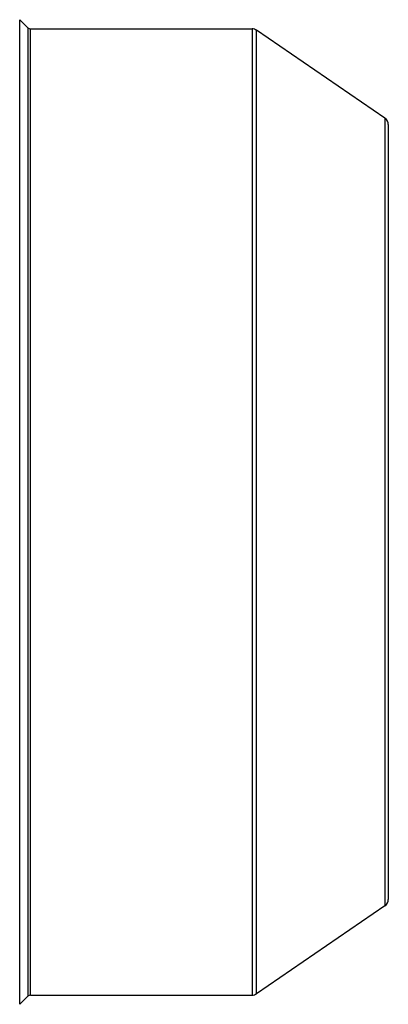
# Model space of a CAD drawing. Units: millimetres. Extents: x -1698 to 1572, y -599 to 1208.
# Drawn here: x -877 to -781, y 94 to 352 of the extents above; entities that cross this region are included whole.
import ezdxf

# ---------------------------------------------------------------- set-up
doc = ezdxf.new("R2010")
doc.units = ezdxf.units.MM
doc.header["$LTSCALE"] = 19.36
doc.layers.get('0').update_dxf_attribs({"linetype": 'CONTINUOUS'})

msp = doc.modelspace()

# ---------------------------------------------------------------- linework, layer by layer
at = {"color": 7, "linetype": 'CONTINUOUS'}
for p, q in [((-875.24, 349.67), (-877.36, 351.79)), ((-874.54, 349.38), (-816.57, 349.38)), ((-781.82, 325.98), (-815.44, 349.03)), ((-780.95, 324.33), (-780.95, 121.43)), ((-781.82, 119.78), (-815.44, 96.73)), ((-875.24, 96.09), (-877.36, 93.97)), ((-874.54, 96.38), (-816.57, 96.38))]:
    msp.add_line(p, q, dxfattribs=at)
at = {"color": 9, "linetype": 'CONTINUOUS'}
for p, q in [((-877.36, 93.97), (-877.36, 351.79)), ((-875.24, 349.67), (-875.24, 96.09)), ((-874.54, 96.38), (-874.54, 349.38)), ((-816.57, 349.38), (-816.57, 96.38)), ((-815.44, 96.73), (-815.44, 349.03)), ((-781.82, 325.98), (-781.82, 119.78))]:
    msp.add_line(p, q, dxfattribs=at)
at = {"color": 7, "linetype": 'CONTINUOUS'}
for centre, radius, start, end in [((-874.54, 350.38), 1, 225, 270), ((-816.57, 347.38), 2, 55.561, 90), ((-782.95, 324.33), 2, 0, 55.561), ((-782.95, 121.43), 2, 304.439, 360), ((-874.54, 95.38), 1, 90, 135), ((-816.57, 98.38), 2, 270, 304.439)]:
    msp.add_arc(centre, radius, start, end, dxfattribs=at)

doc.saveas('drawing.dxf')
